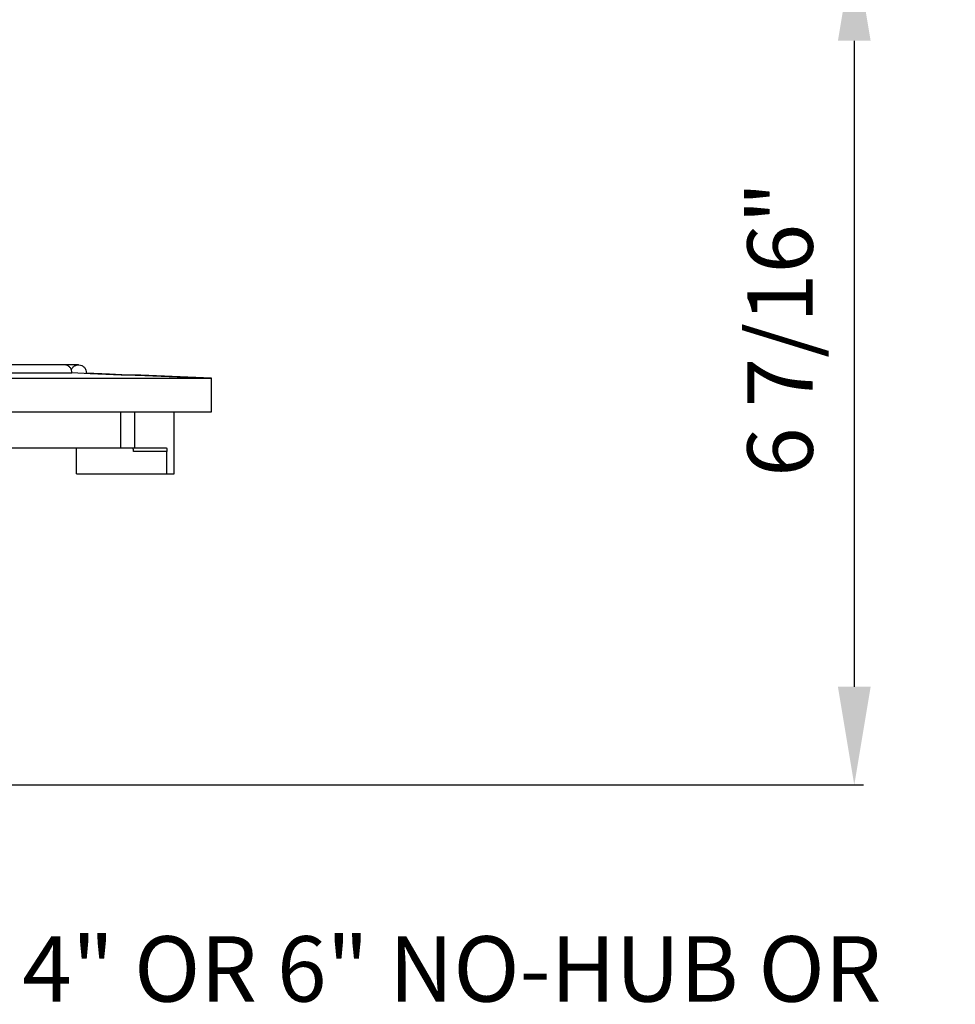
# Model space of a CAD drawing. Units: inches. Extents: x 4917.1 to 4963.4, y -3977.5 to -3942.
# Drawn here: x 4940.8 to 4947.9, y -3959.8 to -3952.3 of the extents above; entities that cross this region are included whole.
import ezdxf

# ---------------------------------------------------------------- set-up
doc = ezdxf.new("R2010")
doc.units = ezdxf.units.IN
doc.header["$MEASUREMENT"] = 0
doc.layers.add('A-DETL-MBND', color=160, linetype='Continuous', lineweight=9)
doc.styles.add('Arial', font='arial.ttf', dxfattribs={"height": 0.5})
doc.dimstyles.new('Default_linear_style', dxfattribs={"dimscale": 12, "dimtxt": 0.5, "dimasz": 2, "dimexe": 0.023438, "dimexo": 0.03125, "dimgap": 0.0625, "dimtad": 1, "dimdec": 4, "dimrnd": 0.0625, "dimzin": 0, "dimdsep": 46, "dimlunit": 5, "dimtxsty": 'Arial', "dimcen": 0.09, "dimazin": 0, "dimtfac": 0.5, "dimtdec": 4, "dimtix": 1, "dimtmove": 0, "dimatfit": 3, "dimfxl": 1, "dimtvp": 1, "dimtfill": 1, "dimfrac": 2, "dimtolj": 1, "dimtzin": 0, "dimarcsym": 2})

# ---------------------------------------------------------------- blocks, each defined once
blk = doc.blocks.new('*D75')
at = {"layer": 'A-DETL-MBND', "color": 0, "lineweight": -2, "transparency": 16777216}
for p, q in [((4943.0736, -3951.6621), (4947.2325, -3951.6621)), ((4947.1622, -3952.4121), (4947.1622, -3957.3521)), ((4937.7586, -3958.1021), (4947.2325, -3958.1021))]:
    blk.add_line(p, q, dxfattribs=at)
at = {"layer": 'A-DETL-MBND', "color": 0, "transparency": 16777216}
for points in [[(4947.0372, -3952.4121), (4947.2872, -3952.4121), (4947.1622, -3951.6621)], [(4947.0372, -3957.3521), (4947.2872, -3957.3521), (4947.1622, -3958.1021)]]:
    blk.add_solid(points, dxfattribs=at)
at = {"layer": 'Defpoints', "color": 0, "transparency": 16777216}
for p in [(4942.9798, -3951.6621), (4937.6648, -3958.1021), (4947.1622, -3958.1021)]:
    blk.add_point(p, dxfattribs=at)
at = {"layer": 'A-DETL-MBND', "color": 0, "transparency": 16777216, "insert": (4946.3451, -3954.6181), "char_height": 0.5, "attachment_point": 2, "rotation": 90, "style": 'Arial'}
blk.add_mtext('\\A1;6 7/16"', dxfattribs=at)
blk = doc.blocks.new('*D76')
at = {"layer": 'A-DETL-MBND', "color": 0, "lineweight": -2, "transparency": 16777216}
for p, q in [((4933.2948, -3958.1958), (4933.2948, -3960.9892)), ((4937.6648, -3958.1958), (4937.6648, -3960.9892)), ((4934.0448, -3960.9189), (4936.9148, -3960.9189)), ((4937.6648, -3960.9189), (4947.9343, -3960.9189))]:
    blk.add_line(p, q, dxfattribs=at)
at = {"layer": 'A-DETL-MBND', "color": 0, "transparency": 16777216}
for points in [[(4934.0448, -3960.7939), (4934.0448, -3961.0439), (4933.2948, -3960.9189)], [(4936.9148, -3960.7939), (4936.9148, -3961.0439), (4937.6648, -3960.9189)]]:
    blk.add_solid(points, dxfattribs=at)
at = {"layer": 'Defpoints', "color": 0, "transparency": 16777216}
for p in [(4933.2948, -3958.1021), (4937.6648, -3958.1021), (4933.2948, -3960.9189)]:
    blk.add_point(p, dxfattribs=at)
at = {"layer": 'A-DETL-MBND', "color": 0, "transparency": 16777216, "insert": (4938.7148, -3959.2596), "char_height": 0.5, "attachment_point": 1, "style": 'Arial'}
blk.add_mtext('\\A1;2", 3", 4" OR 6" NO-HUB OR\\PINSIDE CAULK', dxfattribs=at)

msp = doc.modelspace()

# ---------------------------------------------------------------- linework, layer by layer
at = {"color": 7, "linetype": 'Continuous', "lineweight": 25}
for p, q in [((4941.12334, -3954.8908), (4935.47982, -3954.8908)), ((4941.2329, -3954.8908), (4941.12397, -3954.8908)), ((4935.47982, -3954.95238), (4941.18283, -3954.95238)), ((4936.7879, -3954.99282), (4942.23333, -3954.99282)), ((4941.67969, -3954.96907), (4942.23333, -3954.99282)), ((4942.24982, -3954.99282), (4941.71001, -3954.96972)), ((4942.23333, -3954.99282), (4942.24982, -3954.99282)), ((4942.24982, -3955.24872), (4942.24982, -3954.99282)), ((4936.7879, -3955.24872), (4942.24982, -3955.24872)), ((4941.55352, -3955.24872), (4941.55352, -3955.52431)), ((4941.66427, -3955.52431), (4941.66427, -3955.24872)), ((4941.96439, -3955.52431), (4941.96439, -3955.24872)), ((4939.86073, -3955.52431), (4941.55352, -3955.52431)), ((4941.21819, -3955.72431), (4941.21819, -3955.52431)), ((4941.55352, -3955.52431), (4941.66427, -3955.52431)), ((4941.66427, -3955.52431), (4941.90504, -3955.52431)), ((4941.96433, -3955.52431), (4941.96439, -3955.52431)), ((4941.90903, -3955.55431), (4941.65213, -3955.55431)), ((4941.90903, -3955.72431), (4941.90903, -3955.55431)), ((4941.96414, -3955.72431), (4941.96414, -3955.55431)), ((4941.21819, -3955.72431), (4941.90903, -3955.72431)), ((4941.90903, -3955.72431), (4941.96414, -3955.72431))]:
    msp.add_line(p, q, dxfattribs=at)
at = {"color": 7, "linetype": 'Continuous', "lineweight": 25, "flags": 128}
for points in [[(4941.50023, -3954.96588), (4941.32249, -3954.95832), (4941.18283, -3954.95238)], [(4941.29235, -3954.95238), (4941.47009, -3954.95994), (4941.60975, -3954.96588)]]:
    msp.add_lwpolyline(points, dxfattribs=at)
at = {"color": 7, "linetype": 'Continuous', "lineweight": 25}
msp.add_arc((4941.54304, -3955.54685), 0.10934, 356.086021, 11.894554, dxfattribs=at)
for points, knots in [([(4941.18283, -3954.95238), (4941.18233, -3954.94476), (4941.18157, -3954.93318), (4941.17464, -3954.91915), (4941.16523, -3954.90652), (4941.1491, -3954.89535), (4941.13186, -3954.8896), (4941.12254, -3954.89133), (4941.12081, -3954.89165)], [0, 0, 0, 0, 0.2307219, 0.3508599, 0.4739111, 0.7101509, 0.9464461, 1, 1, 1, 1]), ([(4941.17826, -3954.92757), (4941.17841, -3954.9269), (4941.1794, -3954.92235), (4941.18472, -3954.91506), (4941.19487, -3954.90315), (4941.21222, -3954.89291), (4941.23556, -3954.88934), (4941.25859, -3954.89488), (4941.27477, -3954.9066), (4941.28417, -3954.91916), (4941.29109, -3954.9332), (4941.29185, -3954.94477), (4941.29235, -3954.95238)], [0, 0, 0, 0, 0.0125482, 0.0842654, 0.1584275, 0.2985265, 0.4387152, 0.5789906, 0.71917, 0.7920768, 0.8632644, 1, 1, 1, 1]), ([(4941.63365, -3954.97057), (4941.63063, -3954.97056), (4941.62459, -3954.97055), (4941.59289, -3954.96953), (4941.54967, -3954.96793), (4941.51673, -3954.96656), (4941.50023, -3954.96588)], [0, 0, 0, 0, 0.2499937, 0.4997699, 0.7494392, 1, 1, 1, 1]), ([(4941.60975, -3954.96588), (4941.62618, -3954.96657), (4941.6568, -3954.96787), (4941.67954, -3954.96879), (4941.69007, -3954.96922)], [0, 0, 0, 0, 0.5367603, 1, 1, 1, 1]), ([(4941.67969, -3954.96907), (4941.67109, -3954.96915), (4941.65574, -3954.96929), (4941.6404, -3954.97018), (4941.63365, -3954.97057)], [0, 0, 0, 0, 0.5600013, 1, 1, 1, 1]), ([(4941.71, -3954.96983), (4941.70665, -3954.96966), (4941.69654, -3954.96913), (4941.68644, -3954.96909), (4941.67969, -3954.96907)], [0, 0, 0, 0, 0.3317939, 1, 1, 1, 1]), ([(4941.90504, -3955.52431), (4941.90557, -3955.52476), (4941.90663, -3955.52566), (4941.90794, -3955.53257), (4941.90885, -3955.54251), (4941.90897, -3955.55037), (4941.90903, -3955.55431)], [0, 0, 0, 0, 0.2500564, 0.4998908, 0.7492371, 1, 1, 1, 1]), ([(4941.96414, -3955.55431), (4941.96414, -3955.55038), (4941.96415, -3955.54251), (4941.96421, -3955.5326), (4941.96428, -3955.52571), (4941.96431, -3955.52478), (4941.96433, -3955.52431)], [0, 0, 0, 0, 0.2500404, 0.4998651, 0.7491995, 1, 1, 1, 1])]:
    msp.add_open_spline(points, degree=3, knots=knots, dxfattribs=at)

# ---------------------------------------------------------------- dimensions: what is measured, and where the dimension line sits
at = {"layer": 'A-DETL-MBND'}
dim = msp.add_linear_dim(base=(4947.16218, -3958.10208), p1=(4942.97982, -3951.66208), p2=(4937.66482, -3958.10208), angle=90, dimstyle='Default_linear_style', override={"dimscale": 3, "dimtxt": 1, "dimasz": 0.25, "dimgap": 0.1, "dimpost": '"', "dimfxl": 15.5, "dimtfill": 0}, dxfattribs=at)
dim.commit()
dim.dimension.update_dxf_attribs({"geometry": '*D75', "text_midpoint": (4947.16218, -3954.61809), "dimtype": 160})
dim = msp.add_linear_dim(base=(4933.29482, -3960.9189), p1=(4937.66482, -3958.10208), p2=(4933.29482, -3958.10208), text='2", 3", 4" OR 6" NO-HUB OR\\PINSIDE CAULK', dimstyle='Default_linear_style', override={"dimscale": 3, "dimtxt": 1, "dimasz": 0.25, "dimgap": 0.1, "dimpost": '"', "dimfxl": 15.5, "dimtfill": 0}, dxfattribs=at)
dim.commit()
dim.dimension.update_dxf_attribs({"geometry": '*D76', "text_midpoint": (4943.17458, -3960.9189), "dimtype": 160})

doc.saveas('drawing.dxf')
